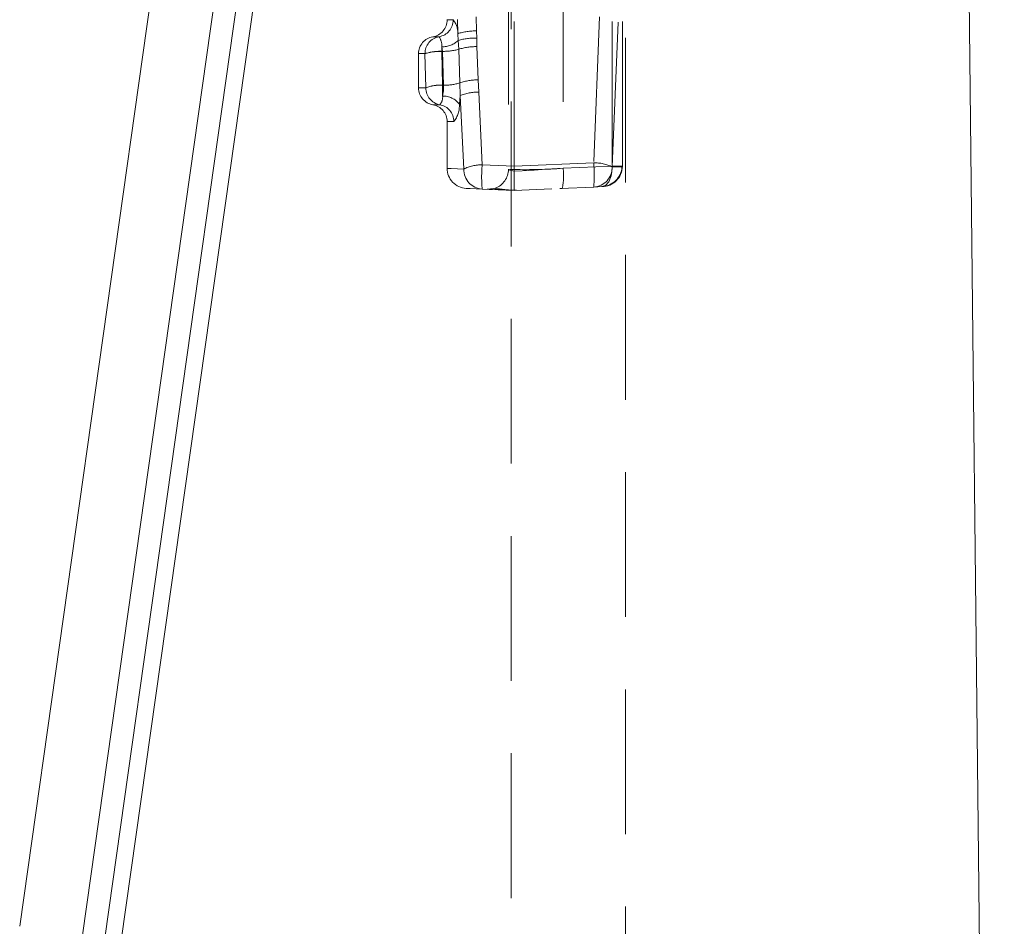
# Model space of a CAD drawing. Units: millimetres. Extents: x 0 to 507, y -3 to 297.
# Drawn here: x 108 to 117, y 233 to 241 of the extents above; entities that cross this region are included whole.
import ezdxf

# ---------------------------------------------------------------- set-up
doc = ezdxf.new("R2010")
doc.units = ezdxf.units.MM
doc.linetypes.add('HIDDEN', pattern=[1.905, 1.27, -0.635])

msp = doc.modelspace()

# ---------------------------------------------------------------- linework, layer by layer
at = {"color": 7, "linetype": 'Continuous', "lineweight": 15}
for p, q in [((117.0135, 212.8006), (116.6516, 246.0678)), ((109.6158, 241.8006), (108.3803, 233.0465)), ((108.9307, 232.9688), (110.1716, 241.7615)), ((110.3686, 241.7477), (109.1257, 232.9413)), ((109.2714, 232.9207), (110.5158, 241.7374))]:
    msp.add_line(p, q, dxfattribs=at)
at = {"color": 7, "linetype": 'HIDDEN', "lineweight": 0}
for p, q in [((112.6908, 245.9948), (112.6908, 210.9948)), ((113.6908, 210.9948), (113.6908, 245.9948)), ((112.7158, 239.7127), (112.7158, 242.1086)), ((112.6658, 241.524), (112.6658, 239.6827)), ((113.145, 241.5475), (113.145, 239.6945)), ((112.1277, 241.0003), (112.1277, 240.9961)), ((112.1807, 240.9961), (112.1277, 240.9961)), ((112.1807, 240.9961), (112.1277, 240.9961)), ((112.2184, 241.0003), (112.222, 240.8755)), ((112.3867, 240.8998), (112.3832, 241.0233)), ((113.464, 241.0233), (113.4133, 239.7428)), ((113.5747, 239.7133), (113.5747, 241.0003)), ((113.5761, 239.7066), (113.6289, 241.0003)), ((113.6648, 239.7133), (113.6648, 241.0003)), ((113.666, 239.713), (113.666, 241.0007)), ((112.222, 240.8755), (112.2261, 240.8162)), ((112.3877, 240.8361), (112.3867, 240.8998)), ((112.0571, 240.8482), (112.0027, 240.8482)), ((112.0571, 240.8482), (112.0027, 240.8482)), ((112.2261, 240.8162), (112.2295, 240.7384)), ((112.3893, 240.7618), (112.3877, 240.8361)), ((111.9336, 240.7003), (111.8777, 240.7003)), ((111.9336, 240.7003), (111.8777, 240.7003)), ((111.8777, 240.7003), (111.8777, 240.4003)), ((111.9336, 240.7003), (111.9407, 240.4003)), ((112.0867, 240.7203), (112.0818, 240.7604)), ((112.0818, 240.7604), (112.0818, 240.7203)), ((112.0818, 240.7203), (112.0818, 240.7604)), ((112.0818, 240.7604), (112.0818, 240.7203)), ((112.0818, 240.7203), (112.0818, 240.7604)), ((112.0887, 240.423), (112.0818, 240.7203)), ((112.0818, 240.7203), (112.0867, 240.7203)), ((112.0963, 240.423), (112.0867, 240.7203)), ((112.2295, 240.7384), (112.2396, 240.4439)), ((112.4001, 240.4707), (112.3893, 240.7618)), ((112.2396, 240.4439), (112.2415, 240.3323)), ((112.4054, 240.3621), (112.4001, 240.4707)), ((111.9407, 240.4003), (111.8777, 240.4003)), ((111.9407, 240.4003), (111.8777, 240.4003)), ((112.0887, 240.3283), (112.0887, 240.423)), ((112.0963, 240.423), (112.0887, 240.423)), ((112.0887, 240.423), (112.0887, 240.3283)), ((112.0887, 240.423), (112.0887, 240.3283)), ((112.0887, 240.423), (112.0887, 240.3283)), ((112.436, 239.7248), (112.4054, 240.3621)), ((112.2352, 240.2563), (112.2415, 240.3323)), ((112.2415, 240.3323), (112.2734, 239.6883)), ((112.0641, 240.2524), (112.0027, 240.2524)), ((112.0641, 240.2524), (112.0027, 240.2524)), ((112.1874, 240.1045), (112.1277, 240.1045)), ((112.1874, 240.1045), (112.1277, 240.1045)), ((112.1277, 240.1045), (112.1277, 239.6881)), ((112.1277, 239.6881), (112.1277, 239.6879)), ((112.7158, 239.7127), (112.436, 239.7248)), ((113.4133, 239.7428), (112.7158, 239.7127)), ((113.145, 239.6945), (113.5747, 239.7133)), ((113.5748, 239.7064), (113.5747, 239.7133)), ((113.6627, 239.7133), (113.5747, 239.7133)), ((113.5761, 239.7066), (113.6648, 239.7103)), ((113.6626, 239.7087), (113.6658, 239.7095)), ((113.6658, 239.7133), (113.6627, 239.7133)), ((113.6627, 239.7087), (113.6658, 239.7095)), ((113.6648, 239.7133), (113.6648, 239.7103)), ((113.6648, 239.7133), (113.6658, 239.7133)), ((113.6658, 239.7095), (113.6648, 239.7103)), ((113.6658, 239.7095), (113.6648, 239.7103)), ((113.6658, 239.7095), (113.6648, 239.7103)), ((112.436, 239.5125), (112.7158, 239.5003)), ((112.4805, 239.5106), (112.5646, 239.5205)), ((112.547, 239.5109), (112.6089, 239.505)), ((112.5499, 239.5209), (112.5482, 239.515)), ((112.7158, 239.5003), (113.0462, 239.5147)), ((113.1161, 239.5178), (113.1374, 239.5187)), ((113.1199, 239.5179), (113.4133, 239.5307)), ((113.4856, 239.5339), (113.4133, 239.5307))]:
    msp.add_line(p, q, dxfattribs=at)
at = {"color": 7, "linetype": 'HIDDEN', "lineweight": 0, "flags": 128}
for points in [[(112.0887, 240.3283), (112.096, 240.3751), (112.0963, 240.423)], [(112.0963, 240.423), (112.0961, 240.3749), (112.0887, 240.3283)], [(112.0963, 240.423), (112.096, 240.3742), (112.0887, 240.3283)], [(112.0887, 240.3283), (112.096, 240.3751), (112.0963, 240.423)], [(112.2734, 239.6883), (112.164, 239.6929), (112.1277, 239.6945), (112.164, 239.6929), (112.2734, 239.6883)], [(112.2734, 239.6883), (112.1642, 239.6929), (112.1277, 239.6944), (112.1642, 239.6929), (112.2734, 239.6883)], [(112.7158, 239.6834), (112.6784, 239.6847), (112.6658, 239.6827), (112.678, 239.6777), (112.7158, 239.6695)], [(112.7158, 239.6834), (112.6784, 239.6847), (112.6658, 239.6827)], [(112.7158, 239.7127), (112.7158, 239.6717), (112.7158, 239.6323), (112.7158, 239.5964), (112.7158, 239.5654), (112.7158, 239.5393), (112.7158, 239.5186), (112.7158, 239.5051), (112.7158, 239.5003)], [(112.7158, 239.6695), (112.7863, 239.6736), (112.8904, 239.6797), (112.9963, 239.6859), (113.145, 239.6945)], [(112.7158, 239.6695), (112.7863, 239.6736), (112.8904, 239.6797), (112.9963, 239.6859), (113.145, 239.6945)], [(113.5748, 239.7064), (113.5732, 239.667), (113.5665, 239.629), (113.5446, 239.5752), (113.5164, 239.5446), (113.4856, 239.5339)], [(113.4856, 239.5339), (113.5164, 239.5446), (113.5446, 239.5752), (113.5665, 239.629), (113.5732, 239.667), (113.5748, 239.7064)], [(113.5748, 239.7064), (113.5732, 239.667), (113.5665, 239.629), (113.5446, 239.5752), (113.5164, 239.5446), (113.4856, 239.5339)], [(113.4856, 239.5339), (113.5164, 239.5446), (113.5446, 239.5752), (113.5665, 239.629), (113.5732, 239.667), (113.5748, 239.7064)], [(113.6603, 239.7085), (113.6626, 239.7087), (113.6658, 239.7095)], [(112.436, 239.5125), (112.3314, 239.5171), (112.296, 239.5186), (112.296, 239.5186)], [(112.4833, 239.5104), (112.4821, 239.5105), (112.4965, 239.5099), (112.5255, 239.5086)]]:
    msp.add_lwpolyline(points, dxfattribs=at)
at = {"color": 7, "linetype": 'HIDDEN', "lineweight": 0}
for centre, radius, start, end in [((111.9777, 240.9961), 0.15, 279.59407, 0), ((112.0312, 240.9954), 0.1495, 280.00036, 0.26223), ((112.0312, 240.9954), 0.1495, 280.00036, 0.26223), ((112.0476, 240.8831), 0.1746, 357.51974, 40.35569), ((112.0476, 240.8831), 0.1746, 357.52398, 40.35144), ((112.0476, 240.8831), 0.1746, 357.52318, 40.35224), ((112.0476, 240.8831), 0.1746, 357.52054, 40.35489), ((112.3761, 240.4014), 0.4985, 88.78516, 108.00209), ((112.0277, 240.7003), 0.15, 99.59407, 180), ((112.0831, 240.701), 0.1495, 100.00142, 180.26173), ((112.0831, 240.701), 0.1495, 100.00142, 180.26173), ((111.9475, 240.77), 0.1347, 355.91518, 35.51279), ((111.9476, 240.77), 0.1346, 355.90877, 35.5192), ((111.9476, 240.77), 0.1346, 355.90939, 35.51859), ((111.9475, 240.77), 0.1347, 355.91457, 35.51341), ((112.0855, 240.9653), 0.2049, 268.97935, 313.32677), ((112.0855, 240.9653), 0.2049, 268.97872, 313.32739), ((112.0855, 240.9653), 0.2049, 268.9791, 313.32622), ((112.0855, 240.9653), 0.2049, 268.9791, 313.32622), ((112.367, 240.3397), 0.4969, 87.60412, 106.46433), ((112.0625, 240.3051), 0.4157, 87.33597, 108.06748), ((112.0625, 240.3051), 0.4157, 87.33625, 108.0672), ((112.0676, 240.2674), 0.4532, 88.20268, 107.20077), ((112.0676, 240.2673), 0.4532, 88.20323, 107.20022), ((112.0937, 241.238), 0.5177, 269.23086, 285.20495), ((112.0937, 241.238), 0.5177, 269.23059, 285.20522), ((112.0937, 241.238), 0.5177, 269.23086, 285.20495), ((112.3824, 240.2512), 0.5107, 89.23472, 107.4301), ((112.1033, 240.8757), 0.4528, 269.1174, 287.52656), ((112.1033, 240.8757), 0.4528, 269.1174, 287.52656), ((112.1033, 240.8758), 0.4529, 269.11933, 287.52361), ((112.1033, 240.8758), 0.4529, 269.11933, 287.52361), ((112.3993, 239.9802), 0.4905, 89.90525, 109.0018), ((112.0277, 240.4003), 0.15, 180, 260.40593), ((112.0615, 240.1062), 0.318, 85.08936, 112.32719), ((112.0669, 240.0709), 0.3527, 86.45372, 110.96283), ((112.0902, 240.3995), 0.1494, 179.70377, 259.94734), ((112.3915, 239.9736), 0.3887, 87.95131, 112.69478), ((111.983, 240.3207), 0.106, 319.88259, 4.11402), ((111.983, 240.3207), 0.106, 319.88433, 4.11228), ((111.983, 240.3207), 0.106, 319.88353, 4.11308), ((111.983, 240.3207), 0.106, 319.88339, 4.11322), ((112.0924, 240.1509), 0.1775, 36.4533, 91.18607), ((112.0924, 240.1509), 0.1775, 36.4533, 91.18607), ((112.0924, 240.1509), 0.1775, 36.45154, 91.18783), ((111.9777, 240.1045), 0.15, 360, 80.40593), ((112.038, 240.1053), 0.1494, 359.70591, 79.94713), ((112.038, 240.1053), 0.1494, 359.70591, 79.94713), ((112.0149, 240.2422), 0.2208, 321.41399, 3.67605), ((112.0152, 240.2421), 0.2204, 321.38268, 3.70735), ((112.0149, 240.2422), 0.2208, 321.41399, 3.67605), ((112.0152, 240.2421), 0.2204, 321.38268, 3.70735), ((112.3037, 239.6945), 0.176, 180.00028, 267.49999), ((112.4463, 239.6851), 0.1729, 178.93768, 266.59313), ((112.4463, 239.6851), 0.1729, 178.93768, 266.59313), ((112.4299, 239.3707), 0.3541, 89.01946, 116.23975), ((112.4299, 239.3707), 0.3541, 89.01907, 116.24014), ((112.4299, 239.3707), 0.3541, 89.01946, 116.23975), ((112.4299, 239.3707), 0.3541, 89.01907, 116.24014), ((113.4892, 239.6186), 1.0586, 174.24578, 185.75422), ((113.4896, 239.6186), 1.0589, 174.24749, 185.75251), ((113.4892, 239.6186), 1.0586, 174.24578, 185.75422), ((113.4896, 239.6186), 1.0589, 174.24749, 185.75251), ((112.4898, 239.6863), 0.176, 290.1905, 359.997), ((112.8037, 244.5802), 4.8975, 268.97117, 273.99616), ((112.8037, 244.5802), 4.8975, 268.97117, 273.99617), ((112.6332, 239.6288), 0.516, 347.68487, 7.32284), ((112.6332, 239.6288), 0.516, 347.68487, 7.32284), ((113.4203, 239.3899), 0.353, 63.7929, 91.13505), ((113.4203, 239.3899), 0.3529, 63.7922, 91.13575), ((113.4203, 239.3899), 0.353, 63.7929, 91.13505), ((113.4203, 239.3899), 0.3529, 63.7922, 91.13575), ((112.3597, 239.6368), 1.0589, 354.25358, 5.74642), ((112.3597, 239.6368), 1.0589, 354.25354, 5.74646), ((112.3597, 239.6368), 1.0589, 354.25358, 5.74642), ((112.3597, 239.6368), 1.0589, 354.25354, 5.74646), ((113.4031, 239.7035), 0.1731, 273.36745, 1.0191), ((113.4031, 239.7035), 0.1731, 273.36745, 1.0191), ((113.4837, 239.715), 0.1812, 270.59037, 358.49687), ((113.4776, 239.7171), 0.1834, 272.51528, 357.31285), ((113.5928, 240.6679), 0.9617, 268.92697, 274.16215), ((113.5929, 240.664), 0.9578, 268.9184, 274.1724), ((113.5928, 240.6958), 0.9895, 268.95946, 273.91102), ((113.5928, 240.6989), 0.9927, 268.96587, 273.90351), ((112.7318, 240.426), 0.9234, 258.83788, 270.28664), ((112.7322, 240.4306), 0.928, 258.86564, 270.26744)]:
    msp.add_arc(centre, radius, start, end, dxfattribs=at)

doc.saveas('drawing.dxf')
